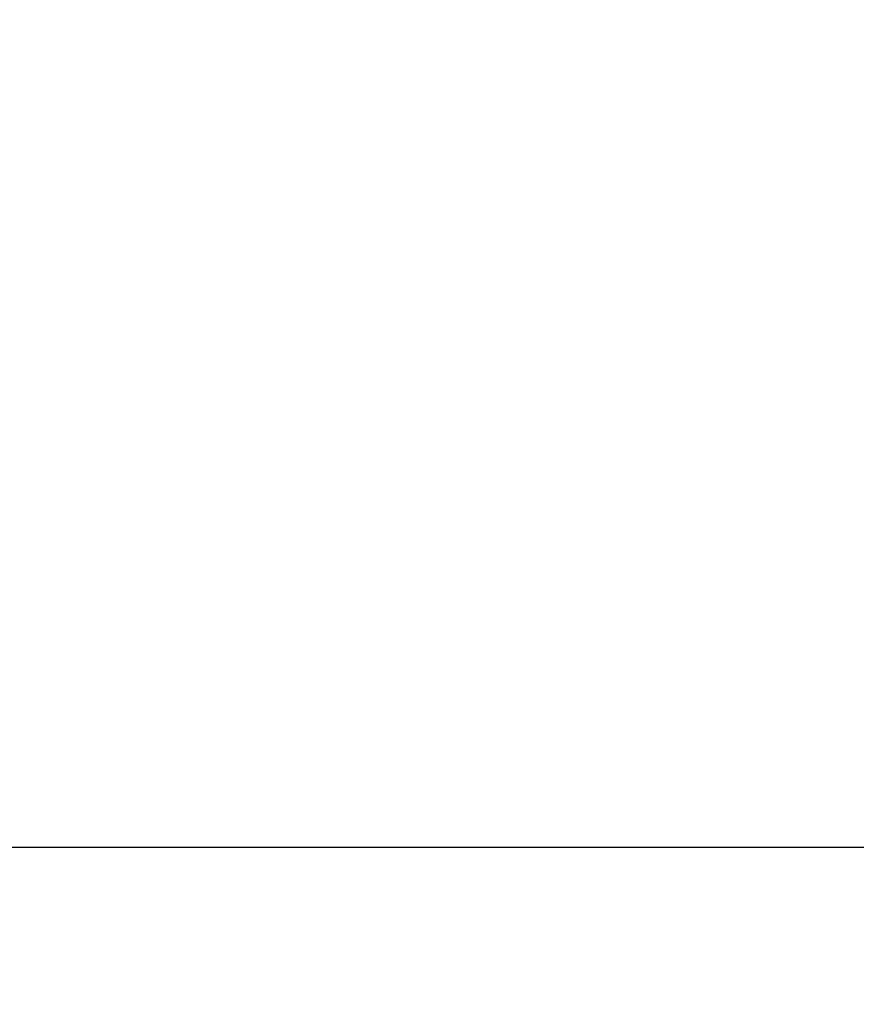
# Model space of a CAD drawing. Units: millimetres. Extents: x -5563 to 6786, y -6178 to 7052.
# Drawn here: x -2075 to -1813, y 0 to 309 of the extents above; entities that cross this region are included whole.
import ezdxf

# ---------------------------------------------------------------- set-up
doc = ezdxf.new("R2010")
doc.units = ezdxf.units.MM
doc.header["$LTSCALE"] = 120
doc.header["$PDSIZE"] = -1
doc.layers.add('DIMENSIONS', color=8, linetype='Continuous')
doc.layers.add('ES_Equipment', color=7, linetype='Continuous')
doc.styles.add('SLDTEXTSTYLE0', font='calibri.ttf')
doc.dimstyles.new('SLDDIMSTYLE0', dxfattribs={"dimtxt": 285.75, "dimasz": 285.75, "dimexe": 0, "dimexo": 0.0625, "dimgap": 71.4375, "dimtad": 0, "dimtih": 1, "dimtoh": 1, "dimrnd": 1e-09, "dimzin": 12, "dimdsep": 46, "dimtxsty": 'SLDTEXTSTYLE0', "dimblk1": 'OBLIQUE', "dimblk2": 'OBLIQUE', "dimsah": 1, "dimcen": 0.09, "dimadec": 0, "dimazin": 3, "dimtfac": 1, "dimtofl": 0, "dimtmove": 0, "dimatfit": 3, "dimldrblk": 'OBLIQUE', "dimfxl": 1, "dimfrac": 2, "dimtolj": 1, "dimtzin": 12, "dimarcsym": 0})

# ---------------------------------------------------------------- blocks, each defined once
blk = doc.blocks.new('_Oblique')
at = {"color": 0, "linetype": 'ByBlock', "lineweight": -2}
blk.add_line((-0.5, -0.5), (0.5, 0.5), dxfattribs=at)
blk = doc.blocks.new('*D2')
at = {"layer": 'Defpoints', "color": 0, "ltscale": 25, "transparency": 16777216}
for p in [(5420.11, 6900.08), (-5420.11, 0), (5420.11, 0)]:
    blk.add_point(p, dxfattribs=at)
at = {"layer": 'DIMENSIONS', "color": 0, "lineweight": -2, "ltscale": 25, "transparency": 16777216}
for p, q in [((-5420.11, 0.06), (-5420.11, 6900.08)), ((-5420.11, 6900.08), (-497.14, 6900.08)), ((5420.11, 6900.08), (732.69, 6900.08)), ((5420.11, 0.06), (5420.11, 6900.08))]:
    blk.add_line(p, q, dxfattribs=at)
at = {"layer": 'DIMENSIONS', "color": 0, "lineweight": -2, "ltscale": 25, "transparency": 16777216, "xscale": 285.7499999999999, "yscale": 285.7499999999999, "zscale": 285.7499999999999, "rotation": 180}
blk.add_blockref('_Oblique', (-5420.11, 6900.08), dxfattribs=at)
at = {"layer": 'DIMENSIONS', "color": 0, "lineweight": -2, "ltscale": 25, "transparency": 16777216, "xscale": 285.7499999999999, "yscale": 285.7499999999999, "zscale": 285.7499999999999}
blk.add_blockref('_Oblique', (5420.11, 6900.08), dxfattribs=at)
at = {"layer": 'DIMENSIONS', "color": 0, "ltscale": 25, "transparency": 16777216, "insert": (117.77, 7046.47), "char_height": 285.75, "attachment_point": 2, "style": 'SLDTEXTSTYLE0'}
blk.add_mtext('\\A1;10840', dxfattribs=at)

msp = doc.modelspace()

# ---------------------------------------------------------------- linework, layer by layer
at = {"layer": 'ES_Equipment', "color": 7, "linetype": 'Continuous', "lineweight": 25}
msp.add_line((-274.55, 49.21), (-3322.55, 49.21), dxfattribs=at)

# ---------------------------------------------------------------- dimensions: what is measured, and where the dimension line sits
at = {"layer": 'DIMENSIONS', "ltscale": 25}
dim = msp.add_linear_dim(base=(5420.11, 6900.08), p1=(-5420.11, 0), p2=(5420.11, 0), dimstyle='SLDDIMSTYLE0', override={"dimdec": 0, "dimrnd": 0}, dxfattribs=at)
dim.commit()
dim.dimension.update_dxf_attribs({"geometry": '*D2', "text_midpoint": (117.77, 6900.08), "dimtype": 128})

doc.saveas('drawing.dxf')
